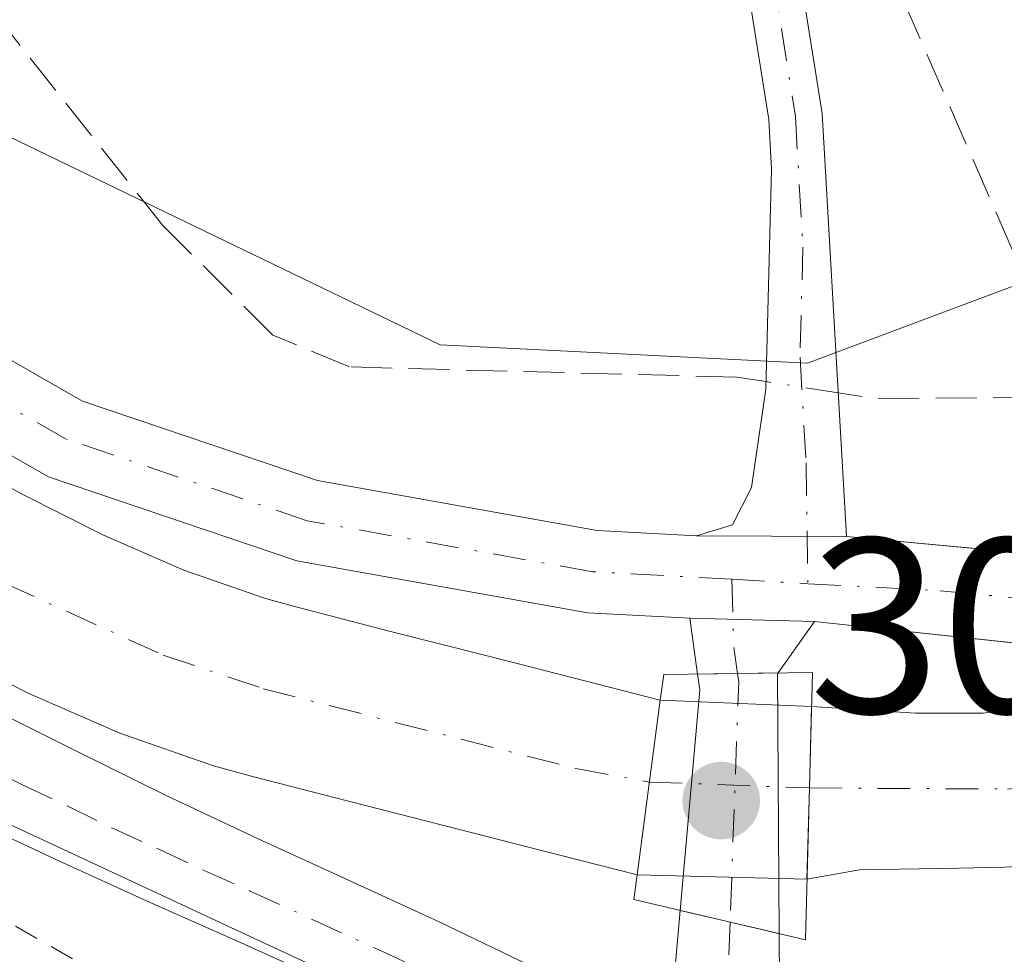
# Model space of a CAD drawing. Units: metres. Extents: x 615562 to 619050, y 4650728 to 4653098.
# Drawn here: x 617146 to 617185, y 4651842 to 4651880 of the extents above; entities that cross this region are included whole.
import ezdxf

# ---------------------------------------------------------------- set-up
doc = ezdxf.new("R2010")
doc.units = ezdxf.units.M
doc.header["$MEASUREMENT"] = 0
for name, pattern in [('DGN Style 2', [1.6480167562047852, 0.988810053722871, -0.6592067024819142]), ('DGN Style 3', [2.307223458686699, 1.648016756204785, -0.6592067024819142]), ('DGN Style 4', [2.6384748266838614, 1.318413404963828, -0.6592067024819142, 0.001648016756204785, -0.6592067024819142])]:
    doc.linetypes.add(name, pattern=pattern)
for name, color, linetype, lineweight in [('Alambrada', 7, 'DGN Style 2', 0), ('Camino Cxs', 7, 'Continuous', 0), ('Camino eje', 30, 'DGN Style 4', 13), ('Corriente artificial Cxs', 4, 'Continuous', 13), ('Corriente artificial eje', 142, 'DGN Style 4', 0), ('Corriente artificial eje oculto', 21, 'DGN Style 4', 0), ('Corriente artificial lineal', 4, 'DGN Style 3', 13), ('Corriente artificial lineal oculto', 135, 'DGN Style 4', 13), ('Corriente artificial oculto Cxs', 21, 'Continuous', 13), ('Cultivos herbáceos CxS', 92, 'Continuous', 0), ('Núcleo urbano CxS', 7, 'Continuous', 0), ('Pastizal CxS', 92, 'Continuous', 0), ('Pista no pavimentada Cxs', 111, 'Continuous', 0), ('Pista no pavimentada eje', 91, 'DGN Style 4', 0), ('Pista pavimentada Cxs', 135, 'Continuous', 0), ('Pista pavimentada eje', 135, 'DGN Style 4', 0), ('Puente Cxs', 1, 'Continuous', 13), ('Punto de cota en terreno', 7, 'Continuous', 0), ('Rótulo de punto de cota en construcción', 7, 'Continuous', 0), ('Suelo desnudo CxS', 253, 'Continuous', 0)]:
    doc.layers.add(name, color=color, linetype=linetype, lineweight=lineweight)
doc.styles.add('Style-Arial', font='txt')

# ---------------------------------------------------------------- blocks, each defined once
blk = doc.blocks.new('*U9')
at = {"layer": 'Suelo desnudo CxS', "color": 253, "linetype": 'Continuous', "lineweight": 0}
for points in [[(617060.4058999997, 4652062.4067, 298.7470999999932), (617095.4959000006, 4651958.9169, 298.741200000004), (617124.3378999997, 4651896.867699999, 297.5081999999966), (617139.6464999998, 4651877.7095, 298.3631000000024), (617162.5422999999, 4651866.6577, 297.7258000000002), (617177.2960999999, 4651865.920299999, 298.9841000000015), (617189.0994999995, 4651870.349300001, 297.3882000000012), (617199.0289000003, 4651880.9243, 297.0967999999993), (617248.1244999999, 4651923.3803, 297.1389000000054), (617294.7490999997, 4651958.348099999, 297.1039000000019), (617329.7172999998, 4651982.556299999, 296.9600999999966), (617354.8229, 4651997.799699999, 297.1450000000041), (617378.1353000002, 4652013.0419, 297.1089999999967), (617392.4811000006, 4652029.1807, 296.9363000000012)], [(617427.3673, 4652007.9771, 300.2029000000039), (617421.6102999998, 4652002.6919, 300.4330999999947), (617384.9473000001, 4651969.033100001, 301.2372999999934), (617343.6218999998, 4651939.002900001, 300.0071999999927), (617339.8239000002, 4651936.445900001, 300.0255000000034), (617318.4364999998, 4651922.043099999, 300.1696999999986), (617304.7597000003, 4651912.832900001, 300.0687000000034), (617284.5673000002, 4651894.743899999, 300.0562000000064), (617251.5201000003, 4651859.103900001, 300.0761999999959), (617244.0713000001, 4651855.3781, 300.024900000004), (617235.6908999998, 4651845.129899999, 299.9179000000004), (617204.9644999999, 4651831.1557, 299.594299999997), (617192.8605000004, 4651828.361500001, 299.6003999999957), (617185.2027000004, 4651827.962099999, 299.6646000000038), (617178.0585000003, 4651832.0875, 299.6573000000063), (617163.2336999997, 4651838.999500001, 298.9228000000003), (617158.0740999999, 4651841.405300001, 298.8160999999964), (617155.5091000004, 4651842.601299999, 298.8086000000039), (617133.4945, 4651852.865900001, 298.8680000000023), (617132.8466999996, 4651853.1679, 298.8631000000024), (617132.2846999997, 4651853.6439, 298.8401000000013), (617103.9908999996, 4651877.6117, 298.7565999999933)]]:
    blk.add_polyline3d(points, dxfattribs=at)
blk = doc.blocks.new('5PATER')
at = {"layer": 'Pastizal CxS', "linetype": 'Continuous', "lineweight": 0}
h = blk.add_hatch(color=51, dxfattribs=at)
edge = h.paths.add_edge_path()
edge.add_ellipse((0, 0), major_axis=(-0.1095731443231308, -0.1110710700762829), ratio=0.9994222409660322, start_angle=0, end_angle=360)

msp = doc.modelspace()

# ---------------------------------------------------------------- linework, layer by layer
at = {"layer": 'Alambrada', "color": 7, "linetype": 'DGN Style 2', "lineweight": 0}
msp.add_polyline3d([(617024.4600999998, 4651846.590100001, 302.2832000000053), (616989.9101, 4651764.1501, 301.2070999999996), (617115.8701, 4651707.8101, 300.2281999999978), (617118.1401000004, 4651713.3201, 299.7997999999934), (617137.2600999996, 4651757.350099999, 299.4312999999966), (617160.4501, 4651811.1501, 299.3007999999973), (617165.3300999999, 4651822.770099999, 299.3000000000029), (617165.5301000001, 4651827.2501, 299.3077000000048), (617164.9200999998, 4651832.140100001, 299.3153000000021), (617113.1401000004, 4651861.850099999, 299.045499999993), (617102.7500999998, 4651867.550100001, 299.2651999999944)], dxfattribs=at)
at = {"layer": 'Camino Cxs', "color": 7, "linetype": 'Continuous', "lineweight": 0, "extrusion": (0.01421068051950253, -4.713326692117359e-05, 0.9998990220705428), "elevation": 8850.920433523417, "flags": 128}
msp.add_lwpolyline([(617112.2807364941, 4651859.382439952), (617106.2501275288, 4651859.402439952)], dxfattribs=at)
at = {"layer": 'Camino Cxs', "color": 7, "linetype": 'Continuous', "lineweight": 0}
for points in [[(617172.8300999999, 4651858.9801, 299.7621000000072), (617174.2801000001, 4651859.420100001, 299.7002999999968), (617175.0500999996, 4651860.920100001, 299.5813000000053), (617175.6201, 4651864.880100001, 299.2225999999937), (617175.8501000004, 4651873.720100001, 298.5629000000045), (617175.7401000002, 4651875.720100001, 298.3804999999993), (617170.0100999996, 4651911.6601, 297.1946000000025), (617166.8901000004, 4651938.880100001, 297.000199999995), (617166.1101000002, 4651963.880100001, 296.9078000000009), (617166.2001, 4651985.470100001, 296.920299999998), (617168.2001, 4652025.090100001, 297.0954999999958), (617168.4200999998, 4652069.3201, 296.8181000000041), (617169.9901000002, 4652092.3201, 296.7032000000036), (617171.0000999998, 4652102.5801, 296.6652999999933), (617171.4901000002, 4652104.170100001, 296.6233999999968), (617172.6901000004, 4652111.670100001, 296.5605999999971)], [(617177.4700999996, 4652104.190099999, 296.303899999999), (617175.3300999999, 4652104.4801, 296.3794000000053), (617173.6300999997, 4652103.8101, 296.4406000000017), (617173.1101000002, 4652102.1501, 296.4407000000065), (617172.1300999997, 4652092.140100001, 296.3941999999952), (617170.5701000001, 4652069.2401, 296.5525000000052), (617170.3501000004, 4652025.030099999, 297.0852000000014), (617168.3501000004, 4651985.4101, 296.741599999994), (617168.2600999996, 4651963.9101, 296.7336000000068), (617169.0301000001, 4651939.040100001, 296.9379000000045), (617172.1401000004, 4651911.950099999, 297.0886000000028), (617177.8800999997, 4651875.950099999, 298.328800000003), (617178.8601000002, 4651858.960100001, 299.6763999999966)], [(617170.3501000004, 4652025.030099999, 297.0852000000014), (617168.3501000004, 4651985.4101, 296.741599999994), (617168.2600999996, 4651963.9101, 296.7336000000068), (617169.0301000001, 4651939.040100001, 296.9379000000045), (617172.1401000004, 4651911.950099999, 297.0886000000028), (617177.8800999997, 4651875.950099999, 298.328800000003), (617178.8601000002, 4651858.960100001, 299.6763999999966), (617172.8300999999, 4651858.9801, 299.7621000000072), (617174.2801000001, 4651859.420100001, 299.7002999999968), (617175.0500999996, 4651860.920100001, 299.5813000000053), (617175.6201, 4651864.880100001, 299.2225999999937), (617175.8501000004, 4651873.720100001, 298.5629000000045), (617175.7401000002, 4651875.720100001, 298.3804999999993), (617170.0100999996, 4651911.6601, 297.1946000000025), (617166.8901000004, 4651938.880100001, 297.000199999995), (617166.1101000002, 4651963.880100001, 296.9078000000009), (617166.2001, 4651985.470100001, 296.920299999998), (617168.2001, 4652025.090100001, 297.0954999999958)]]:
    msp.add_polyline3d(points, dxfattribs=at)
at = {"layer": 'Camino eje', "color": 30, "linetype": 'DGN Style 4', "lineweight": 13}
msp.add_polyline3d([(617174.3163000002, 4652109.8189, 296.4459000000061), (617172.5601000005, 4652103.9901, 296.4787999999971), (617172.0551000005, 4652102.3651, 296.5188000000053), (617171.0601000005, 4652092.2301, 296.5488999999943), (617169.4951, 4652069.280099999, 296.6854000000022), (617169.2751000002, 4652025.0601, 297.0895000000019), (617167.2751000002, 4651985.440099999, 296.8408000000054), (617167.1851000005, 4651963.895099999, 296.8291000000027), (617167.9600999998, 4651938.960100001, 296.9646999999969), (617171.0751, 4651911.8051, 297.1423999999971), (617176.8101000005, 4651875.835100001, 298.3800999999949), (617177.1101000002, 4651870.5875, 298.8138000000035), (617176.9951, 4651866.167500001, 299.1177000000025), (617177.2401000002, 4651861.920100001, 299.465200000006), (617177.3129000004, 4651857.057499999, 299.7148000000016)], dxfattribs=at)
at = {"layer": 'Corriente artificial Cxs', "color": 4, "linetype": 'Continuous', "lineweight": 13, "extrusion": (-0.01295951457111996, -0.09782343253017392, 0.9951194034034787), "elevation": -462760.875800519, "flags": 128}
msp.add_lwpolyline([(892.5398813493075, 4669741.186918668), (892.5398813491911, 4669734.070853401)], dxfattribs=at)
at = {"layer": 'Corriente artificial Cxs', "color": 4, "linetype": 'Continuous', "lineweight": 13, "extrusion": (0.999660506124349, -0.02605512709749872, 5.335863339867705e-05), "elevation": 495763.3441162853, "flags": 128}
msp.add_lwpolyline([(4666346.546196453, 272.0706458561093), (4666350.215142167, 271.9740458559672), (4666353.490952934, 272.9426458573536)], dxfattribs=at)
at = {"layer": 'Corriente artificial Cxs', "color": 4, "linetype": 'Continuous', "lineweight": 13}
for points in [[(617177.4544000002, 4651852.1226, 299.3959000000032), (617181.6300999997, 4651851.850099999, 298.8834999999963), (617184.3501000004, 4651851.860099999, 298.7066999999952), (617188.3400999998, 4651852.390100001, 298.6720999999961), (617189.8501000004, 4651852.590100001, 298.6616999999969), (617193.7901, 4651853.220100001, 298.5782000000036), (617197.7001, 4651854.050100001, 298.5084000000061), (617199.1901000004, 4651854.4301, 298.5032999999967), (617203.0601000005, 4651855.540100001, 298.5331000000006), (617206.8400999998, 4651856.870100001, 298.5803000000014), (617210.4901000002, 4651858.5001, 298.5911999999953), (617212.3800999997, 4651859.450099999, 298.6086000000068), (617215.9401000004, 4651861.2501, 298.7131999999983), (617219.5100999996, 4651863.050100001, 298.6757000000071), (617223.0800999999, 4651864.850099999, 298.4893000000012), (617230.4200999998, 4651870.2601, 298.3962999999931), (617241.1601, 4651881.940099999, 298.6671000000061), (617253.3901000004, 4651898.390100001, 298.7670999999973), (617271.9801000003, 4651918.8301, 298.652900000001), (617284.5401, 4651929.720100001, 298.3983000000007)], [(617288.6901000004, 4651924.550100001, 297.8173999999999), (617276.6201, 4651914.090100001, 297.7940999999992), (617258.5100999996, 4651894.1801, 297.9771000000038), (617246.2701000003, 4651877.710100001, 297.9550000000018), (617234.8601000002, 4651865.300100001, 298.0114999999932), (617227.0100999996, 4651859.520099999, 297.867499999993), (617223.5900999998, 4651857.4801, 297.8815999999933), (617220.1700999998, 4651855.450099999, 297.9968999999983), (617217.7801000001, 4651854.030099999, 297.8914999999979), (617214.2500999998, 4651852.210100001, 297.4602000000014), (617210.5201000003, 4651850.7601, 297.5170000000071), (617206.6801000005, 4651849.550100001, 297.7081999999937), (617202.7901, 4651848.470100001, 297.8613999999943), (617201.1300999997, 4651848.020099999, 297.7232999999979), (617197.2500999998, 4651847.020099999, 297.3932000000059), (617193.3101000005, 4651846.3301, 297.5745000000024), (617193.2001, 4651846.3101, 297.5788999999932), (617189.2200999996, 4651845.9101, 297.6683000000049), (617185.2301000003, 4651845.6601, 297.7583000000013), (617183.3901000004, 4651845.620100001, 297.7982000000048), (617179.3901000004, 4651845.5601, 298.206600000005), (617177.2735000001, 4651845.180199999, 298.5239000000001)], [(617119.3701, 4651878.620100001, 298.0020999999979), (617122.3201000001, 4651876.0801, 298.2948999999935), (617125.2600999996, 4651873.710100001, 298.2612999999984), (617128.2600999996, 4651871.440099999, 298.4943000000058), (617131.3300999999, 4651869.280099999, 298.4775999999983), (617134.4801000003, 4651867.210100001, 298.5258000000031), (617137.7500999998, 4651865.200099999, 298.343399999998), (617138.9200999998, 4651864.5101, 298.3447000000015), (617142.3601000002, 4651862.530099999, 298.6717000000062), (617145.7200999996, 4651860.670100001, 298.4342000000034), (617149.0100999996, 4651859.0101, 298.3696000000054), (617152.2401000002, 4651857.600099999, 298.5065999999933), (617155.5201000003, 4651856.460100001, 298.2777999999962), (617156.7901, 4651856.110099999, 298.1956999999966), (617160.6001000004, 4651855.130100001, 298.2614999999932), (617164.4801000003, 4651854.140100001, 298.4190999999992), (617168.3501000004, 4651853.1501, 298.5948000000063), (617171.3803000003, 4651852.381100001, 298.992499999993)], [(617170.4502999998, 4651845.361099999, 298.2902999999933), (617166.6101000002, 4651846.340100001, 297.4802999999956), (617162.7401000002, 4651847.3301, 297.1771000000008), (617158.8601000002, 4651848.3201, 297.4698999999964), (617154.9901000002, 4651849.3101, 297.5810999999958), (617153.4301000005, 4651849.7401, 297.5852000000014), (617149.6700999998, 4651851.050100001, 297.7152999999962), (617146.0100999996, 4651852.6501, 297.7970999999961), (617142.4301000005, 4651854.460100001, 297.702099999995), (617138.9001000002, 4651856.4101, 297.6867000000057), (617135.3901000004, 4651858.4301, 297.8218000000052), (617134.1300999997, 4651859.170100001, 297.8821000000025), (617130.7100999998, 4651861.270099999, 297.7315999999992), (617127.3701, 4651863.470100001, 297.7277999999933), (617124.1201, 4651865.7601, 297.8139999999985), (617120.9401000004, 4651868.1601, 297.8000000000029)], [(617142.3601000002, 4651862.530099999, 298.6717000000062), (617145.7200999996, 4651860.670100001, 298.4342000000034), (617149.0100999996, 4651859.0101, 298.3696000000054), (617152.2401000002, 4651857.600099999, 298.5065999999933), (617155.5201000003, 4651856.460100001, 298.2777999999962), (617156.7901, 4651856.110099999, 298.1956999999966), (617160.6001000004, 4651855.130100001, 298.2614999999932), (617164.4801000003, 4651854.140100001, 298.4190999999992), (617168.3501000004, 4651853.1501, 298.5948000000063), (617171.3803000003, 4651852.381300001, 298.992499999993), (617170.4502999998, 4651845.361300001, 298.2902000000031), (617166.6101000002, 4651846.340100001, 297.4802999999956), (617162.7401000002, 4651847.3301, 297.1771000000008), (617158.8601000002, 4651848.3201, 297.4698999999964), (617154.9901000002, 4651849.3101, 297.5810999999958), (617153.4301000005, 4651849.7401, 297.5852000000014), (617149.6700999998, 4651851.050100001, 297.7152999999962), (617146.0100999996, 4651852.6501, 297.7970999999961), (617142.4301000005, 4651854.460100001, 297.702099999995)], [(617185.2301000003, 4651845.6601, 297.7583000000013), (617183.3901000004, 4651845.620100001, 297.7982000000048), (617179.3901000004, 4651845.5601, 298.206600000005), (617177.2735000001, 4651845.180199999, 298.5239000000001), (617177.3690999999, 4651848.847899999, 298.4272999999957), (617177.4544000002, 4651852.1226, 299.3959000000032), (617181.6300999997, 4651851.850099999, 298.8834999999963), (617184.3501000004, 4651851.860099999, 298.7066999999952), (617188.3400999998, 4651852.390100001, 298.6720999999961)]]:
    msp.add_polyline3d(points, dxfattribs=at)
at = {"layer": 'Corriente artificial eje', "color": 142, "linetype": 'DGN Style 4', "lineweight": 0}
for points in [[(617047.5003000004, 4652017.269300001, 298.4907999999996), (617066.6891999999, 4651971.1043, 297.8310000000056), (617094.9666999998, 4651906.0887, 298.0126000000019), (617096.8006999996, 4651902.284399999, 297.3168000000005), (617099.3046000004, 4651897.810500001, 297.6034999999974), (617102.6654000003, 4651892.4978, 297.7054999999964), (617105.5745999999, 4651888.3442, 297.6879000000045), (617108.3949999996, 4651884.7849, 297.562699999995), (617110.9324000003, 4651881.9439, 297.6487999999954), (617114.0735999999, 4651878.756200001, 297.5362000000023), (617117.4385000002, 4651875.653999999, 297.4009999999981), (617121.9434000002, 4651871.870100001, 297.5443999999989), (617126.0663000002, 4651868.707000001, 297.6662000000069), (617130.8092999998, 4651865.416200001, 297.7896000000038), (617136.0012999997, 4651862.1535, 297.5019999999931), (617145.0299000005, 4651857.0858, 297.6523000000016), (617151.4123000001, 4651854.182700001, 297.6429999999964), (617155.4299999997, 4651852.8378, 297.2507999999943), (617167.9939000001, 4651849.6304, 297.7102000000014), (617170.9435000002, 4651849.084200001, 298.1288000000059)], [(617177.3690999999, 4651848.847899999, 298.4272999999957), (617185.3328999998, 4651848.805000001, 297.7651000000042), (617191.3167000003, 4651849.447000001, 297.8350999999966), (617196.6194000002, 4651850.3606, 297.8625000000029), (617204.4452999998, 4651852.449999999, 297.6288999999961), (617209.7001999998, 4651854.273200001, 297.6294999999955), (617214.6352000004, 4651856.513900001, 297.886599999998), (617221.2691000003, 4651860.0075, 298.0270000000019), (617227.0689000003, 4651863.6983, 297.7442000000011), (617230.8492999999, 4651866.5133, 297.8148999999976), (617233.1529999999, 4651868.4902, 297.6771000000008), (617241.5114000002, 4651877.437100001, 297.8061000000016), (617245.4128999999, 4651882.134199999, 298.0599999999977), (617255.8334999997, 4651895.957000001, 297.8420000000042), (617260.0465000002, 4651900.784499999, 297.9697000000015), (617272.1287000002, 4651914.035900001, 297.9064000000071), (617275.9617, 4651917.863700001, 297.6753999999929), (617285.2549999999, 4651925.928300001, 297.764599999995)]]:
    msp.add_polyline3d(points, dxfattribs=at)
at = {"layer": 'Corriente artificial eje oculto', "color": 21, "linetype": 'DGN Style 4', "lineweight": 0, "extrusion": (-0.04634215597102226, 0.001704222411471716, 0.9989241713993761), "elevation": -20375.43859587186, "flags": 128}
msp.add_lwpolyline([(-4671387.7193477, 445333.1130551092), (-4671387.7193477, 445339.5499235479)], dxfattribs=at)
at = {"layer": 'Corriente artificial lineal', "color": 4, "linetype": 'DGN Style 3', "lineweight": 13, "extrusion": (0.1367619170212343, 0.007013105215204803, 0.9905791207207617), "elevation": 117326.6091281793, "flags": 128}
msp.add_lwpolyline([(4614152.714427108, -846517.5930427236), (4614152.99916605, -846511.1990768891), (4614153.31237137, -846509.6655766319)], dxfattribs=at)
at = {"layer": 'Corriente artificial lineal', "color": 4, "linetype": 'DGN Style 3', "lineweight": 13}
for points in [[(617186.4001000002, 4651864.540100001, 297.8040000000037), (617186.4401000004, 4651868.380100001, 297.5121000000072), (617179.7901, 4651883.600099999, 297.733699999997), (617176.8501000004, 4651895.200099999, 297.1195000000007), (617171.0701000001, 4651938.450099999, 297.0105999999942), (617170.1001000004, 4651955.550100001, 296.5488999999943), (617170.6601, 4651986.4101, 296.5865000000049), (617172.7001, 4652027.6801, 296.3880000000063), (617172.5800999999, 4652069.9001, 296.4643000000069), (617174.5601000005, 4652093.690099999, 296.303899999999), (617176.1901000004, 4652103.020099999, 296.434699999998), (617176.2063999996, 4652104.361400001, 296.4208000000072)], [(617175.6278999997, 4651865.179500001, 298.8436999999976), (617174.4501, 4651865.360099999, 298.7360999999946), (617158.8901000004, 4651865.770099999, 297.7939000000042), (617155.8101000005, 4651867.050100001, 297.6977000000043), (617151.3901000004, 4651871.460100001, 297.6037000000069), (617140.7500999998, 4651884.890100001, 297.311600000001), (617129.0900999998, 4651895.710100001, 297.4198999999935), (617117.8601000002, 4651904.850099999, 297.7087999999931), (617112.6601, 4651911.4801, 298.019100000005), (617109.6300999997, 4651918.9301, 298.0317000000068), (617099.2100999998, 4651962.850099999, 297.6462000000029), (617086.3800999997, 4651988.4101, 297.4450999999972), (617082.3701, 4651999.710100001, 297.4284000000043), (617078.8701, 4652011.7501, 297.4648000000016), (617072.2901, 4652025.3101, 297.3500000000058), (617070.0500999996, 4652031.5601, 297.698000000004), (617066.8800999997, 4652046.5701, 297.7998999999982), (617067.2056999998, 4652064.057800001, 298.0445999999938)]]:
    msp.add_polyline3d(points, dxfattribs=at)
at = {"layer": 'Corriente artificial lineal oculto', "color": 135, "linetype": 'DGN Style 4', "lineweight": 13, "extrusion": (-0.01546712254518328, 0.002370939009504431, 0.9998775658891371), "elevation": 1782.16466373945, "flags": 128}
msp.add_lwpolyline([(617109.3207546023, 4651873.584623594), (617106.4212914605, 4651874.029024844)], dxfattribs=at)
at = {"layer": 'Corriente artificial oculto Cxs', "color": 21, "linetype": 'Continuous', "lineweight": 13, "extrusion": (-0.01295951457111996, -0.09782343253017392, 0.9951194034034787), "elevation": -462760.875800519, "flags": 128}
msp.add_lwpolyline([(892.5398813493075, 4669741.186918668), (892.5398813491911, 4669734.070853401)], dxfattribs=at)
at = {"layer": 'Corriente artificial oculto Cxs', "color": 21, "linetype": 'Continuous', "lineweight": 13, "extrusion": (-0.002501495992031818, 0.824427788349025, 0.5659616279534656), "elevation": 3833741.736824248, "flags": 128}
msp.add_lwpolyline([(-631283.2218804585, -2631451.494272257), (-631283.2316773792, -2631451.492452822), (-631289.2951681556, -2631451.004965433)], dxfattribs=at)
at = {"layer": 'Corriente artificial oculto Cxs', "color": 21, "linetype": 'Continuous', "lineweight": 13, "extrusion": (0.999660506124349, -0.02605512709749872, 5.335863339867705e-05), "elevation": 495763.3441162853, "flags": 128}
msp.add_lwpolyline([(4666346.546196453, 272.0706458561093), (4666350.215142167, 271.9740458559672), (4666353.490952934, 272.9426458573536)], dxfattribs=at)
at = {"layer": 'Corriente artificial oculto Cxs', "color": 21, "linetype": 'Continuous', "lineweight": 13, "extrusion": (0.009323664741947646, 0.903898427925565, 0.4276455322688079), "elevation": 4210677.561732469, "flags": 128}
msp.add_lwpolyline([(-569163.4569768911, -1991687.447105141), (-569156.6420837682, -1991687.703425617), (-569156.632273975, -1991687.705527511)], dxfattribs=at)
at = {"layer": 'Corriente artificial oculto Cxs', "color": 21, "linetype": 'Continuous', "lineweight": 13}
msp.add_polyline3d([(617177.4544000002, 4651852.1226, 299.3959000000032), (617177.3690999999, 4651848.847899999, 298.4272999999957), (617177.2735000001, 4651845.180199999, 298.5239000000001), (617170.4600999998, 4651845.360099999, 298.2921999999962), (617170.4502999998, 4651845.361300001, 298.2902000000031), (617171.3803000003, 4651852.381300001, 298.992499999993), (617171.3901000004, 4651852.380100001, 298.9940000000061)], close=True, dxfattribs=at)
at = {"layer": 'Cultivos herbáceos CxS', "color": 92, "linetype": 'Continuous', "lineweight": 0}
for points in [[(617392.4811000006, 4652029.1807, 296.9363000000012), (617378.1353000002, 4652013.0419, 297.1089999999967), (617354.8229, 4651997.799699999, 297.1450000000041), (617329.7172999998, 4651982.556299999, 296.9600999999966), (617294.7490999997, 4651958.348099999, 297.1039000000019), (617248.1244999999, 4651923.3803, 297.1389000000054), (617199.0289000003, 4651880.9243, 297.0967999999993), (617189.0994999995, 4651870.349300001, 297.3882000000012), (617177.2960999999, 4651865.920299999, 298.9841000000015), (617162.5422999999, 4651866.6577, 297.7258000000002), (617139.6464999998, 4651877.7095, 298.3631000000024), (617124.3378999997, 4651896.867699999, 297.5081999999966), (617095.4959000006, 4651958.9169, 298.741200000004), (617060.4058999997, 4652062.4067, 298.7470999999932)], [(617060.4058999997, 4652062.4067, 298.7470999999932), (617095.4959000006, 4651958.9169, 298.741200000004), (617124.3378999997, 4651896.867699999, 297.5081999999966), (617139.6464999998, 4651877.7095, 298.3631000000024), (617162.5422999999, 4651866.6577, 297.7258000000002), (617177.2960999999, 4651865.920299999, 298.9841000000015), (617189.0994999995, 4651870.349300001, 297.3882000000012), (617199.0289000003, 4651880.9243, 297.0967999999993), (617248.1244999999, 4651923.3803, 297.1389000000054), (617294.7490999997, 4651958.348099999, 297.1039000000019), (617329.7172999998, 4651982.556299999, 296.9600999999966), (617354.8229, 4651997.799699999, 297.1450000000041), (617378.1353000002, 4652013.0419, 297.1089999999967), (617392.4811000006, 4652029.1807, 296.9363000000012)]]:
    msp.add_polyline3d(points, dxfattribs=at)
at = {"layer": 'Núcleo urbano CxS', "color": 7, "linetype": 'Continuous', "lineweight": 0}
for points in [[(617103.9908999996, 4651877.6117, 298.7565999999933), (617132.2846999997, 4651853.6439, 298.8401000000013), (617132.8466999996, 4651853.1679, 298.8631000000024), (617133.4945, 4651852.865900001, 298.8680000000023), (617155.5091000004, 4651842.601299999, 298.8086000000039), (617158.0740999999, 4651841.405300001, 298.8160999999964), (617163.2336999997, 4651838.999500001, 298.9228000000003), (617178.0585000003, 4651832.0875, 299.6573000000063), (617175.9086999996, 4651827.477299999, 299.5959000000003), (617169.8328999998, 4651814.446699999, 299.5625), (617121.6612999998, 4651711.136299999, 300.0570000000007), (617121.2978999997, 4651711.297900001, 300.007700000002)], [(617178.0585000003, 4651832.0875, 299.6573000000063), (617163.2336999997, 4651838.999500001, 298.9228000000003), (617158.0740999999, 4651841.405300001, 298.8160999999964), (617155.5091000004, 4651842.601299999, 298.8086000000039), (617133.4945, 4651852.865900001, 298.8680000000023), (617132.8466999996, 4651853.1679, 298.8631000000024), (617132.2846999997, 4651853.6439, 298.8401000000013), (617103.9908999996, 4651877.6117, 298.7565999999933)]]:
    msp.add_polyline3d(points, dxfattribs=at)
at = {"layer": 'Pista no pavimentada Cxs', "color": 111, "linetype": 'Continuous', "lineweight": 0}
for points in [[(617120.4600999998, 4651867.090100001, 298.3555000000051), (617123.5900999998, 4651864.610099999, 298.4005999999936), (617126.8101000005, 4651862.2301, 298.3981000000058), (617130.1201, 4651859.9901, 298.4275000000052), (617133.6250999998, 4651857.850099999, 298.4790000000066), (617137.2100999998, 4651855.840100001, 298.3677000000025), (617140.7401000002, 4651853.960100001, 298.4330999999947), (617144.2901, 4651852.130100001, 298.4032000000007), (617147.8701, 4651850.350099999, 298.380799999999), (617151.5251000002, 4651848.545100001, 298.5004000000045), (617155.2200999996, 4651846.800100001, 298.5521000000008), (617158.8501000004, 4651845.140100001, 298.613400000002), (617162.4901000002, 4651843.470100001, 298.8285999999935), (617166.0900999998, 4651841.7401, 299.3279999999941), (617168.6201, 4651840.2501, 299.5053000000044), (617171.8800999997, 4651837.940099999, 299.672900000005), (617172.0927999998, 4651837.8025, 299.6828999999998)], [(617166.2200999996, 4651836.960100001, 299.3148999999976), (617165.3901000004, 4651837.420100001, 299.2805999999982), (617161.8101000005, 4651839.2501, 299.1018999999943), (617158.1801000005, 4651840.970100001, 299.0014999999985), (617154.5401, 4651842.630100001, 298.934500000003), (617150.8800999997, 4651844.2501, 298.902900000001), (617147.2401000002, 4651845.9001, 298.9305000000023), (617143.6300999997, 4651847.590100001, 298.9746000000014), (617140.0701000001, 4651849.390100001, 298.9250000000029), (617136.5100999996, 4651851.360099999, 298.9406000000017), (617133.0100999996, 4651853.440099999, 298.9401999999973), (617129.6201, 4651855.540100001, 298.9201999999932), (617126.2600999996, 4651857.690099999, 298.9487999999984), (617122.9301000005, 4651859.9001, 298.9003999999986), (617119.6401000004, 4651862.1801, 298.9015000000072)], [(617144.2901, 4651852.130100001, 298.4032000000007), (617147.8701, 4651850.350099999, 298.380799999999), (617151.5251000002, 4651848.545100001, 298.5004000000045), (617155.2200999996, 4651846.800100001, 298.5521000000008), (617158.8501000004, 4651845.140100001, 298.613400000002), (617162.4901000002, 4651843.470100001, 298.8285999999935), (617166.0900999998, 4651841.7401, 299.3279999999941), (617168.6201, 4651840.2501, 299.5053000000044), (617171.8800999997, 4651837.940099999, 299.672900000005), (617172.0927999998, 4651837.8025, 299.6828999999998), (617172.2301000003, 4651834.390100001, 299.6113999999943), (617173.2707000002, 4651828.8551, 299.5849000000017), (617170.9901000002, 4651833.210100001, 299.5280000000057), (617169.5701000001, 4651834.6801, 299.4759999999951), (617166.2200999996, 4651836.960100001, 299.3148999999976), (617165.3901000004, 4651837.420100001, 299.2805999999982), (617161.8101000005, 4651839.2501, 299.1018999999943), (617158.1801000005, 4651840.970100001, 299.0014999999985), (617154.5401, 4651842.630100001, 298.934500000003), (617150.8800999997, 4651844.2501, 298.902900000001), (617147.2401000002, 4651845.9001, 298.9305000000023), (617143.6300999997, 4651847.590100001, 298.9746000000014)]]:
    msp.add_polyline3d(points, dxfattribs=at)
at = {"layer": 'Pista no pavimentada eje', "color": 91, "linetype": 'DGN Style 4', "lineweight": 0}
msp.add_polyline3d([(617120.0500999996, 4651864.6351, 298.6536000000052), (617121.6151000002, 4651863.395099999, 298.6992000000027), (617123.2600999996, 4651862.255100001, 298.7234000000026), (617124.8701, 4651861.065099999, 298.6818000000058), (617128.1901000004, 4651858.840100001, 298.7225000000035), (617129.8701, 4651857.765100001, 298.764599999995), (617133.3174999999, 4651855.645099999, 298.7256000000052), (617135.1101000002, 4651854.640100001, 298.6912000000011), (617136.8601000002, 4651853.600099999, 298.7174999999988), (617138.6601, 4651852.640100001, 298.7528000000021), (617140.4051000001, 4651851.675100001, 298.7258000000002), (617142.1801000005, 4651850.7601, 298.7131999999983), (617145.7500999998, 4651848.970100001, 298.7023000000045), (617147.5551000005, 4651848.1251, 298.732600000003), (617149.3450999996, 4651847.2401, 298.7687000000006), (617151.2024999997, 4651846.397500001, 298.7482000000018), (617153.0500999996, 4651845.5251, 298.7397000000055), (617154.8800999997, 4651844.715100001, 298.7483999999968), (617160.3350999998, 4651842.220100001, 298.9624999999942), (617162.1501000002, 4651841.360099999, 299.0198999999994), (617163.9501, 4651840.495100001, 299.163400000005), (617165.7401000002, 4651839.5801, 299.2949999999983), (617167.0050999997, 4651838.835100001, 299.3625999999931)], dxfattribs=at)
at = {"layer": 'Pista pavimentada Cxs', "color": 135, "linetype": 'Continuous', "lineweight": 0, "extrusion": (0.01421068051950253, -4.713326692117359e-05, 0.9998990220705428), "elevation": 8850.920433523417, "flags": 128}
msp.add_lwpolyline([(617112.2807364941, 4651859.382439952), (617106.2501275288, 4651859.402439952)], dxfattribs=at)
at = {"layer": 'Pista pavimentada Cxs', "color": 135, "linetype": 'Continuous', "lineweight": 0, "extrusion": (0.007611267431644525, -0.05479428170344817, 0.9984686551418062), "elevation": -249898.2975246384, "flags": 128}
msp.add_lwpolyline([(1251329.841358288, 4515790.876785876), (1251329.841358287, 4515793.14358149)], dxfattribs=at)
at = {"layer": 'Pista pavimentada Cxs', "color": 135, "linetype": 'Continuous', "lineweight": 0, "extrusion": (0.05003181745426243, -0.001285426085122826, 0.9987467972023755), "elevation": 25198.05914966892, "flags": 128}
msp.add_lwpolyline([(4666172.386731957, -496858.6834180615), (4666172.386731957, -496853.6622712433)], dxfattribs=at)
msp.add_lwpolyline([(4666172.386731957, -496858.6834180615), (4666172.386731957, -496853.6622712433)], dxfattribs=at)
at = {"layer": 'Pista pavimentada Cxs', "color": 135, "linetype": 'Continuous', "lineweight": 0, "extrusion": (-0.02862138231212752, -0.04046646594559114, 0.9987708854429116), "elevation": -205609.4627745132, "flags": 128}
msp.add_lwpolyline([(-2182324.183549514, 4149199.21706408), (-2182324.183549514, 4149196.678997839)], dxfattribs=at)
at = {"layer": 'Pista pavimentada Cxs', "color": 135, "linetype": 'Continuous', "lineweight": 0, "extrusion": (0.28771350766604, -0.01902133891370137, 0.9575276111801861), "elevation": 89371.42733039989, "flags": 128}
msp.add_lwpolyline([(4682424.632298551, -295746.1871899265), (4682433.529730262, -295746.4001318039), (4682434.160695323, -295746.2638351299)], dxfattribs=at)
at = {"layer": 'Pista pavimentada Cxs', "color": 135, "linetype": 'Continuous', "lineweight": 0, "extrusion": (0.07748549995244697, 0.001038564125669703, 0.9969929381302941), "elevation": 52951.956970361, "flags": 128}
msp.add_lwpolyline([(4643164.201233454, -677399.0440879567), (4643164.201233454, -677395.7960300061)], dxfattribs=at)
msp.add_lwpolyline([(4643164.201233454, -677399.0440879567), (4643164.201233454, -677395.7960300061)], dxfattribs=at)
at = {"layer": 'Pista pavimentada Cxs', "color": 135, "linetype": 'Continuous', "lineweight": 0, "extrusion": (-0.0652551903291214, 0.007739443597471911, 0.9978385947376018), "elevation": -3972.42572082323, "flags": 128}
msp.add_lwpolyline([(-4692166.060344025, 64877.24010538042), (-4692166.015570908, 64877.21575691015), (-4692155.661375077, 64878.51992184867)], dxfattribs=at)
at = {"layer": 'Pista pavimentada Cxs', "color": 135, "linetype": 'Continuous', "lineweight": 0, "extrusion": (0.5033440781270125, -0.00712954351777298, 0.8640566582254291), "elevation": 277743.3810506911, "flags": 128}
msp.add_lwpolyline([(4660112.193091718, -476140.0894583994), (4660115.738314845, -476139.8661743056), (4660118.316708344, -476140.0896570507)], dxfattribs=at)
at = {"layer": 'Pista pavimentada Cxs', "color": 135, "linetype": 'Continuous', "lineweight": 0, "extrusion": (0.04511054150153182, -0.01054149729680703, 0.9989263816118684), "elevation": -20897.06788484343, "flags": 128}
msp.add_lwpolyline([(4670246.317100482, 457073.4586255149), (4670246.317100482, 457069.3637192929)], dxfattribs=at)
msp.add_lwpolyline([(4670246.317100482, 457073.4586255149), (4670246.317100482, 457069.3637192929)], dxfattribs=at)
at = {"layer": 'Pista pavimentada Cxs', "color": 135, "linetype": 'Continuous', "lineweight": 0}
for points in [[(617726.7600999996, 4652483.5001, 298.3218999999954), (617659.6501000002, 4652380.1501, 298.4573999999994), (617558.5301000001, 4652221.5601, 298.5727999999945), (617532.9801000003, 4652183.690099999, 298.507500000007), (617522.5601000005, 4652169.3101, 298.5227000000014), (617481.3601000002, 4652117.5101, 298.8271999999997), (617398.4700999996, 4652016.280099999, 299.0586999999941), (617386.1401000004, 4652003.720100001, 298.8001999999979), (617365.1300999997, 4651986.9001, 298.9866000000038), (617337.8201000001, 4651968.050100001, 298.7519999999931), (617293.4901000002, 4651939.300100001, 298.852899999998), (617279.3101000005, 4651928.7501, 299.0574000000051), (617266.2401000002, 4651916.170100001, 299.8249999999971), (617234.0100999996, 4651877.3101, 298.7669000000024), (617227.7001, 4651871.7501, 298.8427999999985), (617216.4301000005, 4651864.030099999, 298.9897999999957), (617203.7001, 4651858.190099999, 299.1760999999969), (617198.0301000001, 4651856.390100001, 298.9064999999973), (617186.4001000002, 4651854.590100001, 299.1022999999986), (617177.5833000002, 4651855.541300001, 299.534799999994)], [(617178.8601000002, 4651858.960100001, 299.6763999999966), (617187.1401000004, 4651858.1801, 299.8071000000054), (617196.0701000001, 4651859.220100001, 299.7611000000034), (617203.7701000003, 4651861.4001, 300.7369000000036), (617214.6601, 4651866.610099999, 299.8271999999997), (617225.7701000003, 4651874.220100001, 299.2839999999997), (617231.7600999996, 4651879.5001, 299.2253999999957), (617263.9401000004, 4651918.3101, 301.3653000000049), (617277.2801000001, 4651931.140100001, 300.3273999999947), (617291.7001, 4651941.870100001, 299.5739000000031), (617336.0800999999, 4651970.6501, 299.3028999999952), (617363.2600999996, 4651989.4101, 300.2920000000013), (617384.0301000001, 4652006.050100001, 299.6628000000055), (617396.1401000004, 4652018.370100001, 300.3175999999949), (617478.9200999998, 4652119.4801, 299.2727000000014), (617520.0701000001, 4652171.200099999, 299.6582000000053), (617530.4101, 4652185.4801, 298.9072000000015), (617555.9101, 4652223.280099999, 299.2060999999958), (617657.0201000003, 4652381.850099999, 299.0325000000012), (617673.1201, 4652406.640100001, 298.6459999999934)], [(617054.7609000001, 4652023.4345, 301.7072000000044), (617058.1901000004, 4652014.960100001, 299.7063000000053), (617066.5401, 4651993.8301, 299.4165999999968), (617099.6501000002, 4651916.0101, 299.7813000000024), (617107.8101000005, 4651900.4301, 299.7253000000055), (617114.4001000002, 4651890.4001, 303.6128999999929), (617125.5900999998, 4651879.8301, 300.1603000000032), (617137.7600999996, 4651870.350099999, 299.8234999999986), (617148.1700999998, 4651864.4001, 299.3007000000071), (617157.6101000002, 4651861.200099999, 298.6493999999948), (617168.8501000004, 4651859.190099999, 299.5451999999932), (617172.8300999999, 4651858.9801, 299.7621000000072)], [(617172.5701000001, 4651855.670100001, 299.7860999999975), (617168.4700999996, 4651855.890100001, 299.4217999999965), (617156.7801000001, 4651857.9801, 298.6950999999972), (617146.8000999996, 4651861.360099999, 298.7630999999965), (617135.9101, 4651867.5801, 298.7532999999967), (617123.4200999998, 4651877.3101, 299.0341999999946), (617111.8300999999, 4651888.2501, 299.8273000000045), (617104.9401000004, 4651898.7401, 298.9853000000003), (617096.6401000004, 4651914.590100001, 298.9796999999962), (617063.4700999996, 4651992.5701, 299.0066999999981), (617056.6401000004, 4652009.850099999, 299.1858000000066), (617051.6744999997, 4652021.8051, 301.327099999995)], [(617114.4001000002, 4651890.4001, 303.6128999999929), (617125.5900999998, 4651879.8301, 300.1603000000032), (617137.7600999996, 4651870.350099999, 299.8234999999986), (617148.1700999998, 4651864.4001, 299.3007000000071), (617157.6101000002, 4651861.200099999, 298.6493999999948), (617168.8501000004, 4651859.190099999, 299.5451999999932), (617172.8300999999, 4651858.9801, 299.7621000000072), (617178.8601000002, 4651858.960100001, 299.6763999999966), (617187.1401000004, 4651858.1801, 299.8071000000054), (617196.0701000001, 4651859.220100001, 299.7611000000034), (617203.7701000003, 4651861.4001, 300.7369000000036), (617214.6601, 4651866.610099999, 299.8271999999997), (617225.7701000003, 4651874.220100001, 299.2839999999997), (617231.7600999996, 4651879.5001, 299.2253999999957), (617263.9401000004, 4651918.3101, 301.3653000000049), (617277.2801000001, 4651931.140100001, 300.3273999999947), (617291.7001, 4651941.870100001, 299.5739000000031), (617336.0800999999, 4651970.6501, 299.3028999999952), (617363.2600999996, 4651989.4101, 300.2920000000013), (617384.0301000001, 4652006.050100001, 299.6628000000055), (617396.1401000004, 4652018.370100001, 300.3175999999949)], [(617398.4700999996, 4652016.280099999, 299.0586999999941), (617386.1401000004, 4652003.720100001, 298.8001999999979), (617365.1300999997, 4651986.9001, 298.9866000000038), (617337.8201000001, 4651968.050100001, 298.7519999999931), (617293.4901000002, 4651939.300100001, 298.852899999998), (617279.3101000005, 4651928.7501, 299.0574000000051), (617266.2401000002, 4651916.170100001, 299.8249999999971), (617234.0100999996, 4651877.3101, 298.7669000000024), (617227.7001, 4651871.7501, 298.8427999999985), (617216.4301000005, 4651864.030099999, 298.9897999999957), (617203.7001, 4651858.190099999, 299.1760999999969), (617198.0301000001, 4651856.390100001, 298.9064999999973), (617186.4001000002, 4651854.590100001, 299.1022999999986), (617177.5833000002, 4651855.541300001, 299.534799999994), (617172.5701000001, 4651855.670100001, 299.7860999999975), (617168.4700999996, 4651855.890100001, 299.4217999999965), (617156.7801000001, 4651857.9801, 298.6950999999972), (617146.8000999996, 4651861.360099999, 298.7630999999965), (617135.9101, 4651867.5801, 298.7532999999967), (617123.4200999998, 4651877.3101, 299.0341999999946), (617111.8300999999, 4651888.2501, 299.8273000000045)], [(617187.8300999999, 4651820.1501, 299.9064000000071), (617181.7982999999, 4651823.329100001, 299.7367999999988), (617173.2707000002, 4651828.8551, 299.5849000000017), (617172.2301000003, 4651834.390100001, 299.6113999999943), (617172.0927999998, 4651837.8025, 299.6828999999998), (617171.9501, 4651841.350099999, 299.795299999998), (617172.1797000002, 4651843.9255, 299.6827999999951), (617176.1628999999, 4651842.994700001, 299.493100000007), (617176.1901000004, 4651839.090100001, 299.7258000000002), (617178.0401, 4651834.440099999, 299.7283000000025), (617181.2333000004, 4651831.212099999, 299.7090999999928), (617182.6712999997, 4651829.758500001, 299.7091999999975), (617186.9577000003, 4651825.9485, 299.6956999999966), (617190.4501, 4651823.249700001, 299.7627000000066), (617192.2505000001, 4651822.1599, 299.7970999999961), (617194.0506999996, 4651821.0701, 299.8410000000004), (617201.0000999998, 4651816.9901, 299.9864999999991)], [(617176.1628999999, 4651842.994700001, 299.493100000007), (617176.1901000004, 4651839.090100001, 299.7258000000002), (617178.0401, 4651834.440099999, 299.7283000000025), (617181.2333000004, 4651831.212099999, 299.7090999999928)]]:
    msp.add_polyline3d(points, dxfattribs=at)
msp.add_polyline3d([(617176.1628999999, 4651842.994700001, 299.493100000007), (617172.1797000002, 4651843.9255, 299.6827999999951), (617172.9700999996, 4651852.790100001, 299.6214000000036), (617172.8815000001, 4651853.428300001, 299.6606999999931), (617176.1195, 4651853.471700001, 299.4089999999997), (617176.0900999998, 4651853.4301, 299.4073999999964)], close=True, dxfattribs=at)
msp.add_3dface([(617177.5833000002, 4651855.541300001, 299.534799999994), (617176.1195, 4651853.471700001, 299.4089999999997), (617172.8815000001, 4651853.428300001, 299.6606999999931), (617172.5701000001, 4651855.670100001, 299.7860999999975)], dxfattribs=at)
at = {"layer": 'Pista pavimentada eje', "color": 135, "linetype": 'DGN Style 4', "lineweight": 0, "extrusion": (0.09275939433264628, -0.06719609980812513, 0.9934185316036827), "elevation": -255040.1131521874, "flags": 128}
msp.add_lwpolyline([(4129311.91325253, 2214591.959447491), (4129309.784601129, 2214590.310255139), (4129308.983098242, 2214589.535859365)], dxfattribs=at)
at = {"layer": 'Pista pavimentada eje', "color": 135, "linetype": 'DGN Style 4', "lineweight": 0, "extrusion": (0.03205660622316994, -0.001860053994072658, 0.9994843241374983), "elevation": 11431.4650341635, "flags": 128}
msp.add_lwpolyline([(4679796.855575391, -346483.1817697288), (4679796.85557539, -346486.2492997858)], dxfattribs=at)
at = {"layer": 'Pista pavimentada eje', "color": 135, "linetype": 'DGN Style 4', "lineweight": 0, "extrusion": (0.4668872347781938, -0.008798148037476626, 0.8842730927673207), "elevation": 247488.063757569, "flags": 128}
msp.add_lwpolyline([(4662655.854829173, -468011.7383945328), (4662655.516178745, -468011.7989979815), (4662645.858199664, -468011.6150461708)], dxfattribs=at)
at = {"layer": 'Pista pavimentada eje', "color": 135, "linetype": 'DGN Style 4', "lineweight": 0}
for points in [[(617177.3129000004, 4651857.057499999, 299.7148000000016), (617182.6300999997, 4651856.7751, 299.6573000000063), (617186.7701000003, 4651856.3851, 299.4643999999971), (617191.2351000002, 4651856.905099999, 299.2372999999934), (617197.0500999996, 4651857.8051, 299.2943999999989), (617200.9001000002, 4651858.895099999, 299.661500000002), (617203.7351000002, 4651859.795100001, 299.9562000000006), (617210.1001000004, 4651862.715100001, 300.1769000000059), (617215.5450999998, 4651865.3201, 299.398000000001), (617226.7351000002, 4651872.985099999, 299.0755000000063), (617232.8850999996, 4651878.405099999, 299.0112999999984), (617265.0900999998, 4651917.2401, 300.7125999999989), (617278.2950999998, 4651929.9451, 299.670499999993), (617292.5950999996, 4651940.585100001, 299.232799999998), (617336.9501, 4651969.350099999, 299.0488999999943), (617364.1951000001, 4651988.155099999, 299.5672999999952), (617385.0850999998, 4652004.8851, 299.2158000000054), (617397.3051000005, 4652017.325099999, 299.554099999994), (617480.1401000004, 4652118.495100001, 299.0445999999938), (617521.3151000004, 4652170.255100001, 299.0288), (617531.6951000001, 4652184.585100001, 298.7195999999968), (617557.2200999996, 4652222.420100001, 298.8702000000048), (617658.3350999998, 4652381.0001, 298.7657000000036), (617675.2112999996, 4652406.988100001, 298.5397999999986)], [(617174.2521000003, 4651857.235099999, 299.8132999999943), (617168.6601, 4651857.540100001, 299.6895999999979), (617157.1951000001, 4651859.590100001, 298.693299999999), (617147.4851000002, 4651862.880100001, 299.107999999993), (617136.8350999998, 4651868.965100001, 299.2979999999953), (617124.5050999997, 4651878.5701, 299.4621999999945), (617113.1151000002, 4651889.325099999, 301.3114999999962), (617106.3750999998, 4651899.585100001, 299.3059999999969), (617098.1451000003, 4651915.300100001, 299.3601000000053), (617065.0050999997, 4651993.200099999, 299.1977000000043), (617057.4151, 4652012.405099999, 299.4997000000003), (617052.6025, 4652023.9913, 301.3309000000008)], [(617174.1854999998, 4651843.456900001, 299.5932999999932), (617174.0701000001, 4651840.220100001, 299.7504999999946), (617174.0351, 4651838.515100001, 299.7403999999952), (617174.7339000005, 4651834.838500001, 299.6805000000023), (617175.6445000004, 4651832.176700001, 299.6373000000021)]]:
    msp.add_polyline3d(points, dxfattribs=at)
at = {"layer": 'Puente Cxs', "color": 1, "linetype": 'Continuous', "lineweight": 13}
msp.add_polyline3d([(617177.4901000002, 4651853.4901, 299.3035999999993), (617177.2100999998, 4651842.7501, 299.4643000000069), (617170.3201000001, 4651844.360099999, 299.4146000000038), (617170.4501, 4651845.360099999, 299.2780000000057), (617171.3800999997, 4651852.380100001, 299.4250999999931), (617171.5201000003, 4651853.4101, 299.5262999999977)], close=True, dxfattribs=at)
msp.add_polyline3d([(617177.4901000002, 4651853.4901, 299.3035999999993), (617177.2100999998, 4651842.7501, 299.4643000000069), (617170.3201000001, 4651844.360099999, 299.4146000000038), (617170.4501, 4651845.360099999, 299.2780000000057), (617171.3800999997, 4651852.380100001, 299.4250999999931), (617171.5201000003, 4651853.4101, 299.5262999999977), (617177.4901000002, 4651853.4901, 299.3035999999993)], dxfattribs=at)
at = {"layer": 'Suelo desnudo CxS', "color": 253, "linetype": 'Continuous', "lineweight": 0}
for points in [[(617060.4058999997, 4652062.4067, 298.7470999999932), (617095.4959000006, 4651958.9169, 298.741200000004), (617124.3378999997, 4651896.867699999, 297.5081999999966), (617139.6464999998, 4651877.7095, 298.3631000000024), (617162.5422999999, 4651866.6577, 297.7258000000002), (617177.2960999999, 4651865.920299999, 298.9841000000015), (617189.0994999995, 4651870.349300001, 297.3882000000012), (617199.0289000003, 4651880.9243, 297.0967999999993), (617248.1244999999, 4651923.3803, 297.1389000000054), (617294.7490999997, 4651958.348099999, 297.1039000000019), (617329.7172999998, 4651982.556299999, 296.9600999999966), (617354.8229, 4651997.799699999, 297.1450000000041), (617378.1353000002, 4652013.0419, 297.1089999999967), (617392.4811000006, 4652029.1807, 296.9363000000012)], [(617178.0585000003, 4651832.0875, 299.6573000000063), (617163.2336999997, 4651838.999500001, 298.9228000000003), (617158.0740999999, 4651841.405300001, 298.8160999999964), (617155.5091000004, 4651842.601299999, 298.8086000000039), (617133.4945, 4651852.865900001, 298.8680000000023), (617132.8466999996, 4651853.1679, 298.8631000000024), (617132.2846999997, 4651853.6439, 298.8401000000013), (617103.9908999996, 4651877.6117, 298.7565999999933)]]:
    msp.add_polyline3d(points, dxfattribs=at)

# ---------------------------------------------------------------- block references
at = {"layer": 'Punto de cota en terreno', "color": 7, "linetype": 'Continuous', "lineweight": 0, "xscale": 10, "yscale": 10, "zscale": 10}
msp.add_blockref('5PATER', (617173.8300000001, 4651848.34, 300.1100000000006), dxfattribs=at)
at = {"layer": 'Suelo desnudo CxS', "color": 253, "linetype": 'Continuous', "lineweight": 0}
msp.add_blockref('*U9', (0, 0), dxfattribs=at)

# ---------------------------------------------------------------- texts
at = {"layer": 'Rótulo de punto de cota en construcción', "color": 7, "linetype": 'Continuous', "lineweight": 0, "style": 'Style-Arial'}
msp.add_text('300,11', height=7.000000000000002, dxfattribs=at).set_placement((617177.3578000005, 4651851.867799999))

doc.saveas('drawing.dxf')
